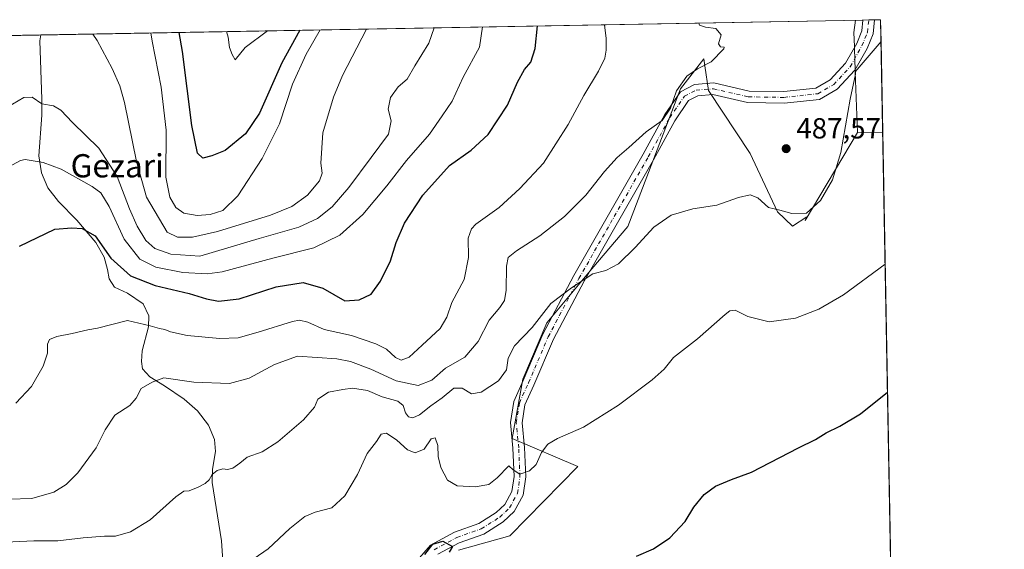
# Model space of a CAD drawing. Units: metres. Extents: x 624837 to 628300, y 4711047 to 4713423.
# Drawn here: x 627960 to 628300, y 4713240 to 4713423 of the extents above; entities that cross this region are included whole.
import ezdxf
from ezdxf.enums import TextEntityAlignment as Align

# ---------------------------------------------------------------- set-up
doc = ezdxf.new("R2010")
doc.units = ezdxf.units.M
doc.header["$MEASUREMENT"] = 0
doc.linetypes.add('DGN Style 4', pattern=[2.6384748266838614, 1.318413404963828, -0.6592067024819142, 0.001648016756204785, -0.6592067024819142])
for name, color, linetype, lineweight in [('Comarca CxS', 21, 'Continuous', 0), ('Comunidad Autónoma CxS', 142, 'Continuous', 0), ('Corriente natural lineal', 142, 'Continuous', 13), ('Cultivos herbáceos CxS', 92, 'Continuous', 0), ('Cultivos leñosos CxS', 92, 'Continuous', 0), ('Curva de nivel maestra', 30, 'Continuous', 30), ('Curva de nivel normal', 30, 'Continuous', 0), ('Matorral CxS', 135, 'Continuous', 0), ('Municipio CxS', 4, 'Continuous', 0), ('Pista no pavimentada Cxs', 111, 'Continuous', 0), ('Pista no pavimentada eje', 91, 'DGN Style 4', 0), ('Provincia CxS', 1, 'Continuous', 0), ('Punto de cota en terreno', 7, 'Continuous', 0), ('Rótulo de punto de cota en terreno', 7, 'Continuous', 0), ('Texto cartográfico', 7, 'Continuous', 0)]:
    doc.layers.add(name, color=color, linetype=linetype, lineweight=lineweight)
doc.styles.add('Style-Arial', font='txt')

# ---------------------------------------------------------------- blocks, each defined once
blk = doc.blocks.new('*U6')
at = {"layer": 'Cultivos leñosos CxS', "color": 92, "linetype": 'Continuous', "lineweight": 0}
blk.add_polyline3d([(628111.6419000003, 4713239.7509, 475.7560999999987), (628129.3388999999, 4713244.619899999, 477.1650999999983), (628152.7213000003, 4713268.5207, 478.7626000000019), (628130.1577000003, 4713278.2575, 481.4051999999938), (628133.7649999997, 4713298.6165, 483.3788999999961), (628142.1032999996, 4713318.0911, 484.7700000000041), (628157.5884999996, 4713336.6799, 485.997199999998), (628169.9767000005, 4713351.285900001, 486.6156000000047), (628188.1875999998, 4713398.8325, 490.0360999999976), (628196.2117999997, 4713409.1863, 490.7238999999972), (628196.5661000004, 4713406.737299999, 490.3950000000041), (628197.8013000004, 4713398.2125, 489.2160000000004), (628212.2006999999, 4713376.490700001, 487.3742000000057), (628221.5526999999, 4713356.358700001, 485.1255999999995), (628226.7472999999, 4713351.390900001, 484.6766999999964), (628231.7556999996, 4713354.682700001, 485.0617999999959), (628231.1495000003, 4713353.397500001, 484.852899999998), (628249.2149999999, 4713383.773499999, 484.3720999999932), (628257.8848000001, 4713383.8806, 483.5734999999986), (628267.1355, 4712882.005200001, 463.9832000000025)], dxfattribs=at)
blk = doc.blocks.new('5PATER')
at = {"layer": 'Punto de cota en terreno', "linetype": 'Continuous', "lineweight": 0}
h = blk.add_hatch(color=51, dxfattribs=at)
edge = h.paths.add_edge_path()
edge.add_ellipse((0, 0), major_axis=(-0.1095731443231308, -0.1110710700762829), ratio=0.9994222409660322, start_angle=0, end_angle=360)

msp = doc.modelspace()

# ---------------------------------------------------------------- linework, layer by layer
at = {"layer": 'Comarca CxS', "color": 21, "linetype": 'Continuous', "lineweight": 0, "flags": 128}
msp.add_lwpolyline([(626161.9341148126, 4711070.390439856), (624878.2900009393, 4711047.009982872), (624836.8100009387, 4713360.319982849), (625155.9117128162, 4713366.135979036), (628257.1700009644, 4713422.659982849), (628281.8004031167, 4712086.397126079), (628299.8100009628, 4711109.329982873), (627838.2765642884, 4711100.923554218)], close=True, dxfattribs=at)
at = {"layer": 'Comunidad Autónoma CxS', "color": 142, "linetype": 'Continuous', "lineweight": 0, "flags": 128}
msp.add_lwpolyline([(626161.9341148126, 4711070.390439856), (624878.2900009393, 4711047.009982872), (624836.8100009387, 4713360.319982849), (625155.9117128162, 4713366.135979036), (628257.1700009644, 4713422.659982849), (628281.8004031167, 4712086.397126079), (628299.8100009628, 4711109.329982873), (627838.2765642884, 4711100.923554218)], close=True, dxfattribs=at)
at = {"layer": 'Corriente natural lineal', "color": 142, "linetype": 'Continuous', "lineweight": 13}
msp.add_polyline3d([(627967.5802999996, 4713417.381899999, 513.8006000000023), (627967.5800999999, 4713417.380100001, 513.8003999999928), (627967.3000999996, 4713415.3101, 513.5605999999971), (627967.9200999998, 4713395.220100001, 510.3322999999946), (627967.9501, 4713389.7501, 508.9186000000045), (627966.9101, 4713375.7501, 505.5197000000044), (627967.8901000004, 4713369.790100001, 504.1977999999945), (627970.0201000003, 4713364.6801, 503.1423999999971), (627973.6801000005, 4713359.950099999, 502.0893000000069), (627979.9901000002, 4713353.5101, 500.9640000000073), (627986.5800999999, 4713345.8101, 499.8843000000052), (627989.4901000002, 4713340.7401, 499.6677000000054), (627990.5900999998, 4713336.550100001, 499.0157000000036), (627991.1700999998, 4713333.2301, 498.4171000000061), (627993.0401, 4713330.440099999, 497.7292000000016), (627997.4600999998, 4713328.3301, 497.2345999999961), (628002.9301000005, 4713324.640100001, 496.7375999999931), (628004.8300999999, 4713320.5601, 495.8047999999981), (628004.7100999998, 4713316.770099999, 495.1998000000021), (628002.5100999996, 4713308.470100001, 493.9599000000017), (628002.2600999996, 4713304.8101, 493.165599999993), (628002.6501000002, 4713302.210100001, 492.4327999999951), (628005.2301000003, 4713299.460100001, 491.3206000000064), (628010.3000999996, 4713296.4101, 490.0549000000028), (628017.0401, 4713291.790100001, 489.021900000007), (628021.6201, 4713287.770099999, 488.2969000000012), (628025.3601000002, 4713282.8301, 487.6435999999958), (628027.4901000002, 4713277.860099999, 487.0139000000054), (628027.7901, 4713273.7601, 486.4817999999942), (628026.7401000002, 4713267.590100001, 485.7932000000001), (628026.7301000003, 4713263.030099999, 485.2219999999944), (628029.9001000002, 4713242.9101, 481.8459000000003), (628030.3501000004, 4713236.0601, 480.8849000000046)], dxfattribs=at)
at = {"layer": 'Cultivos herbáceos CxS', "color": 92, "linetype": 'Continuous', "lineweight": 0, "extrusion": (0.1188492474414074, -0.04075181632708871, 0.9920756754646566), "elevation": -116931.4696300636, "flags": 128}
msp.add_lwpolyline([(4662370.438276421, 927156.3033409198), (4662357.616595637, 927161.3534130761), (4662338.130334814, 927153.7611926977)], dxfattribs=at)
at = {"layer": 'Cultivos herbáceos CxS', "color": 92, "linetype": 'Continuous', "lineweight": 0, "extrusion": (0.0006584145382662141, -0.03571564806494697, 0.9993617758217476), "elevation": -167444.6408776706, "flags": 128}
msp.add_lwpolyline([(715027.1743525844, 4698051.54454286), (715027.1743525843, 4698020.247054638)], dxfattribs=at)
at = {"layer": 'Cultivos herbáceos CxS', "color": 92, "linetype": 'Continuous', "lineweight": 0, "extrusion": (0.09171060591481461, 0.00113292186245613, 0.9957850577563369), "elevation": 63439.34219587479, "flags": 128}
msp.add_lwpolyline([(4705263.865709955, -683493.3894797899), (4705263.865709954, -683484.682318116)], dxfattribs=at)
at = {"layer": 'Cultivos herbáceos CxS', "color": 92, "linetype": 'Continuous', "lineweight": 0}
msp.add_3dface([(628257.8848000001, 4713383.8806, 483.5734999999986), (628249.2149999999, 4713383.773499999, 484.3720999999932), (628248.4105000002, 4713404.649300001, 485.3260000000009), (628257.3084000006, 4713415.152799999, 484.6915000000009)], dxfattribs=at)
at = {"layer": 'Cultivos leñosos CxS', "color": 92, "linetype": 'Continuous', "lineweight": 0, "extrusion": (0.09171060591481461, 0.00113292186245613, 0.9957850577563369), "elevation": 63439.34219587479, "flags": 128}
msp.add_lwpolyline([(4705263.865709955, -683493.3894797899), (4705263.865709954, -683484.682318116)], dxfattribs=at)
at = {"layer": 'Cultivos leñosos CxS', "color": 92, "linetype": 'Continuous', "lineweight": 0, "extrusion": (0.001005098162969305, -0.05452842483545538, 0.9985117128319763), "elevation": -255899.0840042955, "flags": 128}
msp.add_lwpolyline([(715016.1338011629, 4694034.873833642), (715016.1338011629, 4693822.244722077)], dxfattribs=at)
at = {"layer": 'Cultivos leñosos CxS', "color": 92, "linetype": 'Continuous', "lineweight": 0}
msp.add_polyline3d([(628249.2149999999, 4713383.773499999, 484.3720999999932), (628231.1495000003, 4713353.397500001, 484.852899999998), (628231.7556999996, 4713354.682700001, 485.0617999999959), (628226.7472999999, 4713351.390900001, 484.6766999999964), (628221.5526999999, 4713356.358700001, 485.1255999999995), (628212.2006999999, 4713376.490700001, 487.3742000000057), (628197.8013000004, 4713398.2125, 489.2160000000004), (628196.5661000004, 4713406.737299999, 490.3950000000041), (628196.2117999997, 4713409.1863, 490.7238999999972), (628188.1875999998, 4713398.8325, 490.0360999999976), (628169.9767000005, 4713351.285900001, 486.6156000000047), (628157.5884999996, 4713336.6799, 485.997199999998), (628142.1032999996, 4713318.0911, 484.7700000000041), (628133.7649999997, 4713298.6165, 483.3788999999961), (628130.1577000003, 4713278.2575, 481.4051999999938), (628152.7213000003, 4713268.5207, 478.7626000000019), (628129.3388999999, 4713244.619899999, 477.1650999999983), (628111.6419000003, 4713239.7509, 475.7560999999987)], dxfattribs=at)
at = {"layer": 'Curva de nivel maestra', "color": 30, "linetype": 'Continuous', "lineweight": 30, "flags": 128}
for points, elevation in [([(627960.2400000002, 4713344.5601), (627972.4500000002, 4713350.4301), (627978.3099999997, 4713350.9001), (627981.8399999999, 4713350.6601), (627986.3099999997, 4713348.1601), (627991.7599999999, 4713340.420100001), (627998.4800000006, 4713334.3201), (628006.9800000006, 4713331.020099999), (628018.7400000002, 4713328.170100001), (628024.7300000006, 4713326.380100001), (628028.8499999996, 4713325.600099999), (628036.0300000003, 4713326.4001), (628048.7800000003, 4713330.5001), (628058.0700000003, 4713332.0601), (628064.8600000005, 4713330.0801), (628072.3799999999, 4713325.7401), (628077.3200000003, 4713326.0801), (628081.5, 4713327.970100001), (628084.7699999996, 4713332.470100001), (628088.1200000001, 4713339.470100001), (628090.1200000001, 4713345.800100001), (628093.0300000003, 4713352.470100001), (628099.3300000001, 4713362.130100001), (628108.5099999999, 4713372.420100001), (628116.0199999996, 4713377.610099999), (628121.8600000005, 4713383.0801), (628128.4600000001, 4713393.120100001), (628131.9299999997, 4713401.120100001), (628134.3600000005, 4713405.460100001), (628136.5599999997, 4713408.0601), (628138.04, 4713412.6801), (628138.8068000004, 4713420.502699999)], 500), ([(628056.8744999999, 4713419.009400001), (628050.7400000002, 4713407.8201), (628043.0499999998, 4713390.440099999), (628038.2000000002, 4713383.2601), (628031.2100000001, 4713377.4901), (628026.54, 4713375.6501), (628023.4299999997, 4713374.9301), (628021.5700000003, 4713376.5801), (628019.6500000004, 4713386.130100001), (628016.4400000004, 4713411.7301), (628015.2785999998, 4713418.2512)], 525), ([(628172.9600000001, 4713237.630100001), (628178.9000000004, 4713240.100099999), (628184.4699999997, 4713243.970100001), (628189.7699999996, 4713249.540100001), (628192.7699999996, 4713254.470100001), (628196.2999999998, 4713258.840100001), (628200.2300000006, 4713261.8201), (628205.7599999999, 4713264.0601), (628212.5999999996, 4713266.610099999), (628228.8899999997, 4713274.950099999), (628234.7599999999, 4713277.8301), (628238.4299999997, 4713280.130100001), (628243.0999999996, 4713282.5001), (628250.1900000004, 4713286.7401), (628259.5372000001, 4713294.230900001)], 475), ([(628100.04, 4713238.1501), (628102.8200000003, 4713241.7501), (628106.2400000002, 4713242.780099999), (628109.5099999999, 4713240.940099999), (628108.4400000004, 4713239.0101)], 475)]:
    msp.add_lwpolyline(points, dxfattribs=dict(at, elevation=elevation))
at = {"layer": 'Curva de nivel normal', "color": 30, "linetype": 'Continuous', "lineweight": 0, "flags": 128}
for points, elevation in [([(627955.54, 4713242.420100001), (627965.2199999997, 4713242.960100001), (627973.5099999999, 4713242.9301), (627982.2400000002, 4713243.9801), (627989.5199999996, 4713244.5601), (627993.4000000004, 4713244.5601), (627998.5199999996, 4713245.9801), (628005.3499999996, 4713250.1601), (628014.0999999996, 4713258.040100001), (628016.9400000004, 4713260.050100001), (628018.7999999998, 4713260.110099999), (628021.9000000004, 4713261.390100001), (628024.2699999996, 4713262.6501), (628025.6100000005, 4713263.970100001), (628026.6600000003, 4713265.8201), (628028.4500000002, 4713267.170100001), (628030.3700000001, 4713267.790100001), (628032, 4713267.520099999), (628033.8499999996, 4713268.020099999), (628036.2400000002, 4713269.670100001), (628038.7800000003, 4713271.7301), (628043.9500000002, 4713273.6501), (628049.3200000003, 4713277.100099999), (628058.1900000004, 4713284.6801), (628061.9800000006, 4713288.970100001), (628063.0599999997, 4713291.790100001), (628066.7699999996, 4713294.140100001), (628071.7800000003, 4713295.140100001), (628075.1100000005, 4713295.620100001), (628080.2000000002, 4713294.770099999), (628085.3399999999, 4713292.590100001), (628090.6699999999, 4713291.030099999), (628092.5800000001, 4713289.610099999), (628093.3499999996, 4713287.040100001), (628094.3300000001, 4713285.690099999), (628095.8300000001, 4713285.300100001), (628098.1500000004, 4713286.350099999), (628102.0899999999, 4713289.470100001), (628106.0099999999, 4713292.2301), (628110.04, 4713295.550100001), (628112.8899999997, 4713295.5601), (628116.1399999997, 4713293.620100001), (628119.4400000004, 4713294.1801), (628125.4600000001, 4713298.130100001), (628128.2000000002, 4713301.920100001), (628128.7599999999, 4713305.870100001), (628130.8700000001, 4713310.1501), (628137.04, 4713316.470100001), (628143.4500000002, 4713324.790100001), (628150.6299999999, 4713330.140100001), (628157.9800000006, 4713334.9901), (628162.4199999999, 4713336.120100001), (628166.7599999999, 4713338.440099999), (628172.5700000003, 4713344.0801), (628178.9500000002, 4713351.0701), (628184.8899999997, 4713355.2401), (628192.4299999997, 4713357.4101), (628200.6900000004, 4713358.640100001), (628208.1500000004, 4713361.290100001), (628212.2000000002, 4713362.2601), (628214.8399999999, 4713361.190099999), (628218.4500000002, 4713357.880100001), (628222.4199999999, 4713356.950099999), (628226.5800000001, 4713355.860099999), (628231.6200000001, 4713355.9801), (628236.4400000004, 4713360.350099999), (628240.5199999996, 4713367.470100001), (628243.4299999997, 4713376.890100001), (628246.6799999997, 4713395.2501), (628248.4500000002, 4713403.880100001), (628248.2300000006, 4713408.200099999), (628248.1900000004, 4713413.4301), (628247.9800000006, 4713418.2601), (628248.5103000002, 4713422.5023)], 485), ([(627949.6799999997, 4713368.2301), (627960.5999999996, 4713374.090100001), (627962.2599999999, 4713374.4101), (627968.4500000002, 4713373.4101), (627974.6299999999, 4713371.050100001), (627985.3099999997, 4713365.1601), (627988.2599999999, 4713362.890100001), (627991.2000000002, 4713358.2401), (627996.3200000003, 4713347.0001), (628001.7599999999, 4713340.040100001), (628007.2800000003, 4713337.360099999), (628016.5300000003, 4713335.4801), (628025, 4713335.0601), (628030.0800000001, 4713335.6501), (628047.6200000001, 4713340.420100001), (628061.7699999996, 4713344.020099999), (628070.6799999997, 4713348.300100001), (628078.6500000004, 4713355.4801), (628086.8899999997, 4713365.300100001), (628093.7400000002, 4713374.130100001), (628101.5700000003, 4713383.130100001), (628106.0099999999, 4713389.460100001), (628109.4600000001, 4713394.5601), (628113.2599999999, 4713402.880100001), (628118.9000000004, 4713413.1801), (628119.8620999996, 4713420.157500001)], 505), ([(627955.8499999996, 4713392.420100001), (627961.7800000003, 4713395.790100001), (627964.6600000003, 4713395.880100001), (627967.9600000001, 4713393.640100001), (627971.9900000002, 4713392.9301), (627974.5199999996, 4713391.4301), (627978.5, 4713387.170100001), (627987.6399999997, 4713378.3201), (627993.9000000004, 4713368.590100001), (627998.1200000001, 4713357.450099999), (628000.8099999997, 4713351.4801), (628003.8399999999, 4713346.470100001), (628006.8799999999, 4713343.7601), (628012.4000000004, 4713341.800100001), (628022.4500000002, 4713341.120100001), (628042.8300000001, 4713347.210100001), (628056.5099999999, 4713351.140100001), (628063.04, 4713354.040100001), (628068.0199999996, 4713358.130100001), (628073.8399999999, 4713364.800100001), (628081.4800000006, 4713375.130100001), (628087.5300000003, 4713383.130100001), (628088.4000000004, 4713387.790100001), (628087.3700000001, 4713391.790100001), (628088.1399999997, 4713395.790100001), (628090.7800000003, 4713399.460100001), (628093.9299999997, 4713402.120100001), (628096.6100000005, 4713406.770099999), (628101.4400000004, 4713414.5701), (628103.2822000004, 4713419.8552)], 510), ([(627956.6200000001, 4713257.300100001), (627964.4800000006, 4713257.520099999), (627972.1200000001, 4713259.690099999), (627976.29, 4713262.370100001), (627980.3399999999, 4713266.370100001), (627986.6299999999, 4713274.960100001), (627989.8300000001, 4713281.2301), (627993.0800000001, 4713286.2501), (627998.2999999998, 4713289.620100001), (628000.5, 4713292.130100001), (628002.1500000004, 4713295.420100001), (628005.9500000002, 4713297.640100001), (628010.0199999996, 4713299.170100001), (628020.3899999997, 4713297.640100001), (628032.6799999997, 4713297.220100001), (628039.4500000002, 4713299.050100001), (628048.1200000001, 4713303.7501), (628056.1299999999, 4713306.5701), (628062.8300000001, 4713306.110099999), (628069.6500000004, 4713305.700099999), (628074.3600000005, 4713304.720100001), (628081.4299999997, 4713302.120100001), (628090.0800000001, 4713298.130100001), (628097.7400000002, 4713296.520099999), (628102.4400000004, 4713298.280099999), (628107.1100000005, 4713302.4101), (628113.7699999996, 4713306.270099999), (628118.3799999999, 4713311.640100001), (628122.1799999997, 4713319.0001), (628125.8899999997, 4713323.440099999), (628127.4600000001, 4713325.790100001), (628128.0800000001, 4713329.4001), (628128.1200000001, 4713337.630100001), (628128.7000000002, 4713340.610099999), (628131.6699999999, 4713342.970100001), (628139.6900000004, 4713348.0601), (628148.1799999997, 4713354.770099999), (628155.4900000002, 4713362.190099999), (628161.9500000002, 4713370.3201), (628166.3399999999, 4713375.120100001), (628170.3600000005, 4713378.530099999), (628176.3399999999, 4713383.9801), (628181.8300000001, 4713387.920100001), (628184.6600000003, 4713392.200099999), (628186.8300000001, 4713398.100099999), (628190.3300000001, 4713403.200099999), (628193.9800000006, 4713405.710100001), (628198.7000000002, 4713408.140100001), (628203.1600000003, 4713412.5801), (628203.2400000002, 4713413.170100001), (628202, 4713413.2501), (628201.29, 4713414.3201), (628202.1699999999, 4713417.4801), (628200.29, 4713419.610099999), (628196.79, 4713420.130100001), (628194.7000000002, 4713420.7601), (628194.4358999999, 4713421.5167)], 490), ([(627958.9400000004, 4713290.4001), (627964.3600000005, 4713296.130100001), (627968.4600000001, 4713303.130100001), (627969.8700000001, 4713307.670100001), (627969.8700000001, 4713310.700099999), (627970.6500000004, 4713312.3301), (627973.1200000001, 4713313.440099999), (627978.4500000002, 4713314.440099999), (627983.7800000003, 4713315.7401), (627987.1900000004, 4713316.3101), (627997.5099999999, 4713318.860099999), (628005.3099999997, 4713317.0601), (628008.54, 4713316.140100001), (628010.3499999996, 4713315.790100001), (628012.2800000003, 4713314.9801), (628018.0899999999, 4713313.7601), (628029.3600000005, 4713312.700099999), (628035.6299999999, 4713312.9801), (628042.5800000001, 4713314.9001), (628054.3399999999, 4713318.5601), (628056.8099999997, 4713318.9801), (628059.7199999997, 4713318.340100001), (628065.3200000003, 4713315.860099999), (628074.6799999997, 4713313.7601), (628083.1600000003, 4713310.850099999), (628086.75, 4713308.9901), (628089.8700000001, 4713306.1801), (628091.8799999999, 4713305.200099999), (628094.6399999997, 4713306.210100001), (628099.1100000005, 4713310.420100001), (628105.3099999997, 4713316.1801), (628107.5999999996, 4713320.0601), (628109.3099999997, 4713325.0801), (628113.5800000001, 4713333.100099999), (628115.0199999996, 4713340.640100001), (628114.9199999999, 4713347.280099999), (628116.0599999997, 4713350.550100001), (628117.5999999996, 4713352.130100001), (628125.6799999997, 4713357.890100001), (628132.79, 4713364.4901), (628140.8899999997, 4713373.220100001), (628149.4699999997, 4713386.540100001), (628154.7999999998, 4713396.460100001), (628159.8700000001, 4713404.860099999), (628162.0800000001, 4713409.380100001), (628162.5599999997, 4713412.1501), (628162.5499999998, 4713416.210100001), (628162.0097000003, 4713420.9257)], 495), ([(627985.5289000003, 4713417.709000001), (627987.04, 4713415.450099999), (627992.1799999997, 4713405.850099999), (627994.8799999999, 4713399.880100001), (627996.4199999999, 4713394.0601), (628000.5899999999, 4713373.7301), (628004.04, 4713361.390100001), (628011.1900000004, 4713349.370100001), (628014.6799999997, 4713347.700099999), (628019.9400000004, 4713347.620100001), (628028.5199999996, 4713349.630100001), (628046.7699999996, 4713355.270099999), (628054.1600000003, 4713358.220100001), (628059.5700000003, 4713362.110099999), (628063.7300000006, 4713367.050100001), (628064.5899999999, 4713369.780099999), (628064.0999999996, 4713373.130100001), (628064.7999999998, 4713383.610099999), (628068.5599999997, 4713395.970100001), (628071.6600000003, 4713403.360099999), (628079.9455000004, 4713419.4299)], 515), ([(628005.5198999997, 4713418.0734), (628006.0099999999, 4713415.210100001), (628009.0800000001, 4713399.4001), (628010.8600000005, 4713384.610099999), (628010.75, 4713368.380100001), (628012.0499999998, 4713361.4301), (628014.1799999997, 4713357.870100001), (628016.9100000003, 4713355.9301), (628021.4600000001, 4713355.140100001), (628025.9600000001, 4713355.420100001), (628030.3600000005, 4713356.800100001), (628035.5, 4713361.860099999), (628043.9199999999, 4713374.780099999), (628049.8499999996, 4713386.790100001), (628054.3300000001, 4713400.440099999), (628059.1100000005, 4713410.720100001), (628063.9413000002, 4713419.1382)], 520), ([(628031.5691000001, 4713418.5482), (628032.1699999999, 4713416.590100001), (628032.6600000003, 4713413.0601), (628033.5599999997, 4713410.6601), (628034.6399999997, 4713408.8101), (628038.0300000003, 4713413.0601), (628045.7180000005, 4713418.806100001)], 530), ([(628037.8099999997, 4713234.530099999), (628046, 4713240.120100001), (628053.4199999999, 4713247.1601), (628058.5999999996, 4713251.3101), (628062.2400000002, 4713252.800100001), (628067.9800000006, 4713254.3101), (628072.4100000003, 4713258.4801), (628076.7400000002, 4713265.800100001), (628080.0999999996, 4713273.040100001), (628083.3899999997, 4713277.170100001), (628084.9199999999, 4713279.7401), (628086.8099999997, 4713280.0101), (628090.3099999997, 4713277.590100001), (628093.9800000006, 4713274.3301), (628096.6699999999, 4713273.270099999), (628099.8099999997, 4713274.530099999), (628102.2199999997, 4713278.100099999), (628103.5700000003, 4713278.460100001), (628104.4600000001, 4713275.8201), (628104.5999999996, 4713271.960100001), (628105.4900000002, 4713268.1801), (628107.7999999998, 4713263.8201), (628111.1399999997, 4713261.8301), (628117.4000000004, 4713261.5001), (628122.0599999997, 4713262.3201), (628124.9199999999, 4713264.620100001), (628129.0199999996, 4713268.8301), (628130.4400000004, 4713267.4301), (628132.7699999996, 4713265.950099999), (628136.1100000005, 4713267.0101), (628138.3799999999, 4713269.270099999), (628140.2199999997, 4713273.4001), (628142.3799999999, 4713276.2401), (628145.7699999996, 4713278.190099999), (628154.7699999996, 4713282.140100001), (628166.7699999996, 4713289.6501), (628178.4400000004, 4713298.5001), (628182.4800000006, 4713302.170100001), (628185.7199999997, 4713306.130100001), (628193.9699999997, 4713312.620100001), (628203.5499999998, 4713320.950099999), (628205.2000000002, 4713322.280099999), (628207, 4713322.520099999), (628211.4199999999, 4713320.3201), (628218.7599999999, 4713318.470100001), (628227.7800000003, 4713319.6601), (628235.8600000005, 4713322.790100001), (628244.3799999999, 4713327.780099999), (628258.7248000001, 4713338.3079)], 480)]:
    msp.add_lwpolyline(points, dxfattribs=dict(at, elevation=elevation))
at = {"layer": 'Matorral CxS', "color": 135, "linetype": 'Continuous', "lineweight": 0, "extrusion": (0.1008360465317738, 0.001837964706437723, 0.994901358731397), "elevation": 72496.04384664049, "flags": 128}
msp.add_lwpolyline([(4701190.373717491, -710070.6673528287), (4701190.37371749, -710355.6549905943)], dxfattribs=at)
at = {"layer": 'Matorral CxS', "color": 135, "linetype": 'Continuous', "lineweight": 0, "extrusion": (0.03256604632723414, 0.0005929324180867121, 0.9994694097658817), "elevation": 23739.19583771466, "flags": 128}
msp.add_lwpolyline([(4701204.78070831, -713555.7604776529), (4701204.78070831, -713557.7775819814)], dxfattribs=at)
at = {"layer": 'Matorral CxS', "color": 135, "linetype": 'Continuous', "lineweight": 0, "extrusion": (0.03004041209654632, 0.0005484383528873396, 0.9995485345176806), "elevation": 21942.77738787168, "flags": 128}
msp.add_lwpolyline([(4701169.366579533, -713848.5433032245), (4701169.366579532, -713850.5602497014)], dxfattribs=at)
at = {"layer": 'Matorral CxS', "color": 135, "linetype": 'Continuous', "lineweight": 0, "extrusion": (0.03015639013965359, 0.0005489863756890756, 0.9995450418804069), "elevation": 22018.22255421538, "flags": 128}
msp.add_lwpolyline([(4701206.514505079, -713603.5502747075), (4701206.514505079, -713605.6224605939)], dxfattribs=at)
at = {"layer": 'Matorral CxS', "color": 135, "linetype": 'Continuous', "lineweight": 0, "extrusion": (0.0004377582830377186, -0.02376239325587174, 0.9997175386250053), "elevation": -111242.4450050586, "flags": 128}
msp.add_lwpolyline([(714968.0116249296, 4699734.709463842), (714968.0116249296, 4699727.198868593)], dxfattribs=at)
at = {"layer": 'Matorral CxS', "color": 135, "linetype": 'Continuous', "lineweight": 0, "extrusion": (-0.001986774470921019, -3.618155094868427e-05, 0.9999980257070997), "elevation": -904.3691224350564, "flags": 128}
msp.add_lwpolyline([(627948.2414872561, 4713417.0037637), (627967.3616250174, 4713417.351963702)], dxfattribs=at)
at = {"layer": 'Matorral CxS', "color": 135, "linetype": 'Continuous', "lineweight": 0, "extrusion": (0.1188492474414074, -0.04075181632708871, 0.9920756754646566), "elevation": -116931.4696300636, "flags": 128}
msp.add_lwpolyline([(4662370.438276421, 927156.3033409198), (4662357.616595637, 927161.3534130761), (4662338.130334814, 927153.7611926977)], dxfattribs=at)
at = {"layer": 'Matorral CxS', "color": 135, "linetype": 'Continuous', "lineweight": 0}
for points in [[(627840.8372, 4713415.071799999, 515.1015999999945), (628257.1699999999, 4713422.66, 484.8699999999953), (628257.3084000006, 4713415.152799999, 484.6915000000009), (628248.4105000002, 4713404.649300001, 485.3260000000009), (628249.2149999999, 4713383.773499999, 484.3720999999932), (628231.1495000003, 4713353.397500001, 484.852899999998), (628231.7556999996, 4713354.682700001, 485.0617999999959), (628226.7472999999, 4713351.390900001, 484.6766999999964), (628221.5526999999, 4713356.358700001, 485.1255999999995), (628212.2006999999, 4713376.490700001, 487.3742000000057), (628197.8013000004, 4713398.2125, 489.2160000000004), (628196.5661000004, 4713406.737299999, 490.3950000000041), (628196.2117999997, 4713409.1863, 490.7238999999972), (628188.1875999998, 4713398.8325, 490.0360999999976), (628169.9767000005, 4713351.285900001, 486.6156000000047), (628157.5884999996, 4713336.6799, 485.997199999998), (628142.1032999996, 4713318.0911, 484.7700000000041), (628133.7649999997, 4713298.6165, 483.3788999999961), (628130.1577000003, 4713278.2575, 481.4051999999938), (628152.7213000003, 4713268.5207, 478.7626000000019), (628129.3388999999, 4713244.619899999, 477.1650999999983), (628111.6419000003, 4713239.7509, 475.7560999999987)], [(628249.2149999999, 4713383.773499999, 484.3720999999932), (628231.1495000003, 4713353.397500001, 484.852899999998), (628231.7556999996, 4713354.682700001, 485.0617999999959), (628226.7472999999, 4713351.390900001, 484.6766999999964), (628221.5526999999, 4713356.358700001, 485.1255999999995), (628212.2006999999, 4713376.490700001, 487.3742000000057), (628197.8013000004, 4713398.2125, 489.2160000000004), (628196.5661000004, 4713406.737299999, 490.3950000000041), (628196.2117999997, 4713409.1863, 490.7238999999972), (628188.1875999998, 4713398.8325, 490.0360999999976), (628169.9767000005, 4713351.285900001, 486.6156000000047), (628157.5884999996, 4713336.6799, 485.997199999998), (628142.1032999996, 4713318.0911, 484.7700000000041), (628133.7649999997, 4713298.6165, 483.3788999999961), (628130.1577000003, 4713278.2575, 481.4051999999938), (628152.7213000003, 4713268.5207, 478.7626000000019), (628129.3388999999, 4713244.619899999, 477.1650999999983), (628111.6419000003, 4713239.7509, 475.7560999999987)]]:
    msp.add_polyline3d(points, dxfattribs=at)
at = {"layer": 'Municipio CxS', "color": 4, "linetype": 'Continuous', "lineweight": 0, "flags": 128}
msp.add_lwpolyline([(625155.9117128162, 4713366.135979036), (628257.1700009644, 4713422.659982849), (628281.8004031167, 4712086.397126079)], dxfattribs=at)
at = {"layer": 'Pista no pavimentada Cxs', "color": 111, "linetype": 'Continuous', "lineweight": 0, "extrusion": (0.05281822345208437, 0.0009629754981111638, 0.9986036791187763), "elevation": 38206.55668380473, "flags": 128}
msp.add_lwpolyline([(4701187.075131315, -713044.2529633864), (4701187.075131315, -713048.2906712889)], dxfattribs=at)
at = {"layer": 'Pista no pavimentada Cxs', "color": 111, "linetype": 'Continuous', "lineweight": 0}
for points in [[(628095.1142999995, 4713233.514400001, 475.3007999999973), (628101.9047999998, 4713241.436600001, 475.5152999999991), (628110.2027000004, 4713245.921900001, 476.2997000000032), (628118.6036, 4713248.862299999, 476.9541000000027), (628124.6004999997, 4713252.660300001, 477.6968999999954), (628127.6127000004, 4713255.484400001, 478.0443999999989), (628130.0420000004, 4713259.9691, 478.7195000000065), (628130.8091000002, 4713265.1469, 479.4787999999971), (628130.3960999995, 4713274.850500001, 480.7528000000021), (628129.5301999999, 4713283.7268, 481.684699999998), (628130.6699000001, 4713291.0207, 482.5718000000052), (628133.9483000003, 4713298.233300001, 483.0764999999956), (628140.7444000002, 4713314.161599999, 484.4481999999989), (628151.3815000001, 4713334.372099999, 485.9467000000004), (628175.3077999996, 4713376.296, 488.8570000000037), (628182.7556999996, 4713389.915100001, 489.4867999999988), (628188.1727, 4713397.8148, 489.6209999999992), (628193.0032000003, 4713400.3573, 489.4722000000039), (628199.6449999996, 4713400.831599999, 489.0883000000031), (628211.7977, 4713398.059900001, 487.9449000000022), (628223.7406000001, 4713397.854, 486.9360000000015), (628234.8388, 4713399.0647, 486.226800000004), (628239.7180000005, 4713401.879600001, 485.9103000000032), (628245.0641000001, 4713407.6218, 485.6071999999986), (628248.9088000003, 4713414.501800001, 485.2170000000042), (628250.6607999997, 4713418.784700001, 485.189400000003), (628251.0678000003, 4713422.548800001, 485.2185000000027), (628255.0991000002, 4713422.622199999, 485.0051999999997), (628254.5769999997, 4713417.793099999, 484.952099999995), (628252.5190000003, 4713412.762599999, 485.0516999999964), (628248.3205000004, 4713405.249199999, 485.2890000000043), (628242.2366000004, 4713398.7148, 485.6864999999962), (628236.1090000002, 4713395.179500001, 486.1111999999994), (628223.9238, 4713393.850199999, 486.9858999999997), (628211.3132999997, 4713394.067700001, 488.0510999999969), (628199.3360000001, 4713396.7994, 488.8505000000005), (628194.1244000001, 4713396.427100001, 489.1867999999959), (628190.9117000002, 4713394.736199999, 489.3160999999964), (628186.1684999998, 4713387.8191, 489.1540999999997), (628178.7998000003, 4713374.344799999, 488.3175999999949), (628154.8892999999, 4713332.4487, 485.5240000000049), (628144.3597999997, 4713312.442399999, 483.8668999999937), (628137.6091, 4713296.6205, 482.6986000000034), (628134.5374999996, 4713289.863100001, 482.0712000000058), (628133.5606000006, 4713283.610400001, 481.4389999999985), (628134.3879000006, 4713275.129899999, 480.5962), (628134.8217000002, 4713264.936899999, 479.3962000000029), (628133.8953999998, 4713258.684699999, 478.5996000000014), (628130.8213000001, 4713253.009400001, 477.9695999999968), (628127.0603, 4713249.4835, 477.4235999999946), (628120.3569999998, 4713245.238100001, 476.6475000000065), (628111.8246999999, 4713242.251700001, 475.872199999998), (628104.4592000004, 4713238.270400001, 475.3877000000066)], [(628095.1142999995, 4713233.514400001, 475.3007999999973), (628101.9047999998, 4713241.436600001, 475.5152999999991), (628110.2027000004, 4713245.921900001, 476.2997000000032), (628118.6036, 4713248.862299999, 476.9541000000027), (628124.6004999997, 4713252.660300001, 477.6968999999954), (628127.6127000004, 4713255.484400001, 478.0443999999989), (628130.0420000004, 4713259.9691, 478.7195000000065), (628130.8091000002, 4713265.1469, 479.4787999999971), (628130.3960999995, 4713274.850500001, 480.7528000000021), (628129.5301999999, 4713283.7268, 481.684699999998), (628130.6699000001, 4713291.0207, 482.5718000000052), (628133.9483000003, 4713298.233300001, 483.0764999999956), (628140.7444000002, 4713314.161599999, 484.4481999999989), (628151.3815000001, 4713334.372099999, 485.9467000000004), (628175.3077999996, 4713376.296, 488.8570000000037), (628182.7556999996, 4713389.915100001, 489.4867999999988), (628188.1727, 4713397.8148, 489.6209999999992), (628193.0032000003, 4713400.3573, 489.4722000000039), (628199.6449999996, 4713400.831599999, 489.0883000000031), (628211.7977, 4713398.059900001, 487.9449000000022), (628223.7406000001, 4713397.854, 486.9360000000015), (628234.8388, 4713399.0647, 486.226800000004), (628239.7180000005, 4713401.879600001, 485.9103000000032), (628245.0641000001, 4713407.6218, 485.6071999999986), (628248.9088000003, 4713414.501800001, 485.2170000000042), (628250.6607999997, 4713418.784700001, 485.189400000003), (628251.0676999995, 4713422.548800001, 485.2185000000027)], [(628255.0991000002, 4713422.622300001, 485.0051999999997), (628254.5769999997, 4713417.793099999, 484.952099999995), (628252.5190000003, 4713412.762599999, 485.0516999999964), (628248.3205000004, 4713405.249199999, 485.2890000000043), (628242.2366000004, 4713398.7148, 485.6864999999962), (628236.1090000002, 4713395.179500001, 486.1111999999994), (628223.9238, 4713393.850199999, 486.9858999999997), (628211.3132999997, 4713394.067700001, 488.0510999999969), (628199.3360000001, 4713396.7994, 488.8505000000005), (628194.1244000001, 4713396.427100001, 489.1867999999959), (628190.9117000002, 4713394.736199999, 489.3160999999964), (628186.1684999998, 4713387.8191, 489.1540999999997), (628178.7998000003, 4713374.344799999, 488.3175999999949), (628154.8892999999, 4713332.4487, 485.5240000000049), (628144.3597999997, 4713312.442399999, 483.8668999999937), (628137.6091, 4713296.6205, 482.6986000000034), (628134.5374999996, 4713289.863100001, 482.0712000000058), (628133.5606000006, 4713283.610400001, 481.4389999999985), (628134.3879000006, 4713275.129899999, 480.5962), (628134.8217000002, 4713264.936899999, 479.3962000000029), (628133.8953999998, 4713258.684699999, 478.5996000000014), (628130.8213000001, 4713253.009400001, 477.9695999999968), (628127.0603, 4713249.4835, 477.4235999999946), (628120.3569999998, 4713245.238100001, 476.6475000000065), (628111.8246999999, 4713242.251700001, 475.872199999998), (628104.4592000004, 4713238.270400001, 475.3877000000066)]]:
    msp.add_polyline3d(points, dxfattribs=at)
at = {"layer": 'Pista no pavimentada eje', "color": 91, "linetype": 'DGN Style 4', "lineweight": 0}
msp.add_polyline3d([(628103.182, 4713239.853499999, 475.4012999999978), (628111.0137, 4713244.086800001, 476.0424999999959), (628119.4802999999, 4713247.050200001, 476.6918000000006), (628125.8304000003, 4713251.071900001, 477.5433000000049), (628129.2170000002, 4713254.246900001, 478.0062000000034), (628131.9687000001, 4713259.326900001, 478.7026000000042), (628132.8153999997, 4713265.0419, 479.436400000006), (628132.392, 4713274.9902, 480.6646000000038), (628131.5454000002, 4713283.668600001, 481.5862999999954), (628132.6037, 4713290.4419, 482.2673000000068), (628135.7786999998, 4713297.426899999, 482.8843000000052), (628142.5521000001, 4713313.301999999, 484.1064000000042), (628153.1354, 4713333.410399999, 485.6993999999977), (628177.0537999999, 4713375.320400001, 488.553700000004), (628184.4621000001, 4713388.8671, 489.3025999999954), (628189.5422, 4713396.2755, 489.4391999999935), (628193.5637999997, 4713398.392200001, 489.3012000000017), (628199.4905000003, 4713398.815500001, 488.9349999999977), (628211.5554999998, 4713396.063800001, 487.9608000000007), (628223.8322000002, 4713395.8521, 486.9397999999928), (628235.4738999996, 4713397.122099999, 486.1248999999953), (628240.9773000004, 4713400.2972, 485.7936000000045), (628246.6923000002, 4713406.435500001, 485.4615999999951), (628250.7138999999, 4713413.632200001, 485.1432999999961), (628252.6189000001, 4713418.288899999, 485.1202999999951), (628253.0833999999, 4713422.5855, 485.1022999999987)], dxfattribs=at)
at = {"layer": 'Provincia CxS', "color": 1, "linetype": 'Continuous', "lineweight": 0, "flags": 128}
msp.add_lwpolyline([(626161.9341148126, 4711070.390439856), (624878.2900009393, 4711047.009982872), (624836.8100009387, 4713360.319982849), (625155.9117128162, 4713366.135979036), (628257.1700009644, 4713422.659982849), (628281.8004031167, 4712086.397126079), (628299.8100009628, 4711109.329982873), (627838.2765642884, 4711100.923554218)], close=True, dxfattribs=at)

# ---------------------------------------------------------------- block references
at = {"layer": 'Cultivos leñosos CxS', "color": 92, "linetype": 'Continuous', "lineweight": 0}
msp.add_blockref('*U6', (0, 0), dxfattribs=at)
at = {"layer": 'Punto de cota en terreno', "color": 7, "linetype": 'Continuous', "lineweight": 0, "xscale": 10, "yscale": 10, "zscale": 10}
msp.add_blockref('5PATER', (628224.5899999999, 4713378.17, 487.570000000007), dxfattribs=at)

# ---------------------------------------------------------------- texts
at = {"layer": 'Rótulo de punto de cota en terreno', "color": 7, "linetype": 'Continuous', "lineweight": 0, "style": 'Style-Arial'}
msp.add_text('487,57', height=7.000000000000002, dxfattribs=at).set_placement((628228.1178000001, 4713381.697799999))
at = {"layer": 'Texto cartográfico', "color": 7, "linetype": 'Continuous', "lineweight": 0, "style": 'Style-Arial'}
msp.add_text('Gezari', height=8, dxfattribs=at).set_placement((627993.9347170728, 4713372.270149999), align=Align.MIDDLE_CENTER)

doc.saveas('drawing.dxf')
